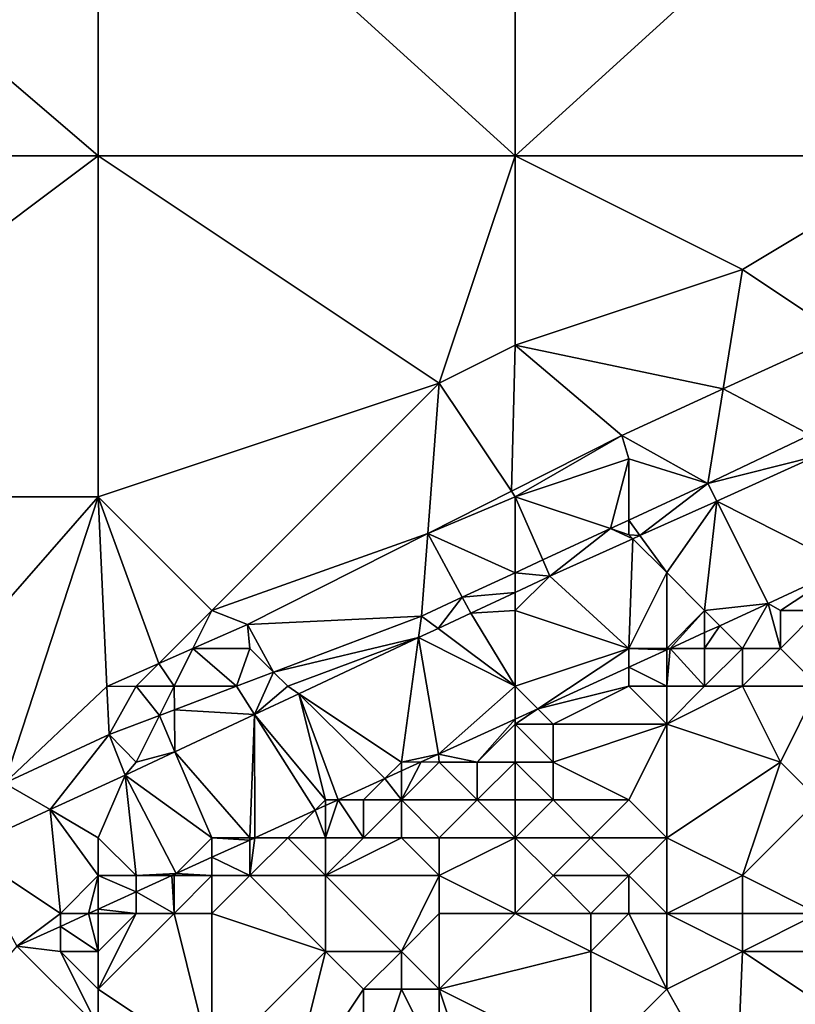
# Model space of a CAD drawing. Units: metres. Extents: x 73750 to 74375, y 344000 to 344500.
# Drawn here: x 73811 to 73831, y 344453 to 344479 of the extents above; entities that cross this region are included whole.
import ezdxf

# ---------------------------------------------------------------- set-up
doc = ezdxf.new("R2010")
doc.units = ezdxf.units.M
doc.layers.add('Terrain', color=15, linetype='Continuous')

msp = doc.modelspace()

# ---------------------------------------------------------------- linework, layer by layer
at = {"layer": 'Terrain'}
for points in [[(73813, 344485, 279.72), (73806, 344481, 279.67), (73813, 344475, 280.24), (73813, 344485, 279.72)], [(73824, 344475, 280.46), (73813, 344485, 279.72), (73813, 344475, 280.24), (73824, 344475, 280.46)], [(73824, 344485, 280.04), (73813, 344485, 279.72), (73824, 344475, 280.46), (73824, 344485, 280.04)], [(73824, 344485, 280.04), (73824, 344475, 280.46), (73835, 344485, 280.22), (73824, 344485, 280.04)], [(73835, 344485, 280.22), (73824, 344475, 280.46), (73835, 344475, 280.59), (73835, 344485, 280.22)], [(73813, 344475, 280.24), (73806, 344481, 279.67), (73801, 344475, 279.79), (73813, 344475, 280.24)], [(73801, 344466, 280.3), (73813, 344475, 280.24), (73801, 344475, 279.79), (73801, 344466, 280.3)], [(73813, 344466, 280.56), (73813, 344475, 280.24), (73801, 344466, 280.3), (73813, 344466, 280.56)], [(73822, 344469, 280.6), (73813, 344475, 280.24), (73813, 344466, 280.56), (73822, 344469, 280.6)], [(73822, 344469, 280.6), (73824, 344475, 280.46), (73813, 344475, 280.24), (73822, 344469, 280.6)], [(73822, 344469, 280.6), (73824, 344470, 280.59), (73824, 344475, 280.46), (73822, 344469, 280.6)], [(73824, 344470, 280.59), (73830, 344472, 280.61), (73824, 344475, 280.46), (73824, 344470, 280.59)], [(73830, 344472, 280.61), (73835, 344475, 280.59), (73824, 344475, 280.46), (73830, 344472, 280.61)], [(73830, 344472, 280.61), (73832.592, 344470.272, 280.681), (73835, 344475, 280.59), (73830, 344472, 280.61)], [(73824, 344470, 280.59), (73829.491, 344468.85, 280.668), (73830, 344472, 280.61), (73824, 344470, 280.59)], [(73830, 344472, 280.61), (73829.491, 344468.85, 280.668), (73832.592, 344470.272, 280.681), (73830, 344472, 280.61)], [(73832.592, 344470.272, 280.681), (73829.491, 344468.85, 280.668), (73831.787, 344467.639, 281.275), (73832.592, 344470.272, 280.681)], [(73822, 344469, 280.6), (73823.901, 344466.149, 280.689), (73824, 344470, 280.59), (73822, 344469, 280.6)], [(73824, 344470, 280.59), (73823.901, 344466.149, 280.689), (73826.817, 344467.623, 280.656), (73824, 344470, 280.59)], [(73824, 344470, 280.59), (73826.817, 344467.623, 280.656), (73829.491, 344468.85, 280.668), (73824, 344470, 280.59)], [(73816, 344463, 280.86), (73822, 344469, 280.6), (73813, 344466, 280.56), (73816, 344463, 280.86)], [(73816, 344463, 280.86), (73821.696, 344465.035, 280.714), (73822, 344469, 280.6), (73816, 344463, 280.86)], [(73821.696, 344465.035, 280.714), (73823.901, 344466.149, 280.689), (73822, 344469, 280.6), (73821.696, 344465.035, 280.714)], [(73829.491, 344468.85, 280.668), (73826.817, 344467.623, 280.656), (73829.088, 344466.354, 281.281), (73829.491, 344468.85, 280.668)], [(73831.787, 344467.639, 281.275), (73829.491, 344468.85, 280.668), (73829.088, 344466.354, 281.281), (73831.787, 344467.639, 281.275)], [(73824, 344466, 280.92), (73826.817, 344467.623, 280.656), (73823.901, 344466.149, 280.689), (73824, 344466, 280.92)], [(73824, 344466, 280.92), (73827, 344467, 281.04), (73826.817, 344467.623, 280.656), (73824, 344466, 280.92)], [(73827, 344467, 281.04), (73829.088, 344466.354, 281.281), (73826.817, 344467.623, 280.656), (73827, 344467, 281.04)], [(73831.944, 344467.07, 281.343), (73831.787, 344467.639, 281.275), (73829.088, 344466.354, 281.281), (73831.944, 344467.07, 281.343)], [(73826.514, 344465.162, 281.267), (73827, 344467, 281.04), (73824, 344466, 280.92), (73826.514, 344465.162, 281.267)], [(73826.514, 344465.162, 281.267), (73827, 344465.387, 281.27), (73827, 344467, 281.04), (73826.514, 344465.162, 281.267)], [(73827, 344465.387, 281.27), (73829.088, 344466.354, 281.281), (73827, 344467, 281.04), (73827, 344465.387, 281.27)], [(73829.321, 344465.889, 281.347), (73831.944, 344467.07, 281.343), (73829.088, 344466.354, 281.281), (73829.321, 344465.889, 281.347)], [(73832.75, 344464.15, 281.572), (73831.944, 344467.07, 281.343), (73829.321, 344465.889, 281.347), (73832.75, 344464.15, 281.572)], [(73821.696, 344465.035, 280.714), (73824, 344466, 280.92), (73823.901, 344466.149, 280.689), (73821.696, 344465.035, 280.714)], [(73827.295, 344464.978, 281.35), (73829.088, 344466.354, 281.281), (73827, 344465.387, 281.27), (73827.295, 344464.978, 281.35)], [(73827.295, 344464.978, 281.35), (73829.321, 344465.889, 281.347), (73829.088, 344466.354, 281.281), (73827.295, 344464.978, 281.35)], [(73806, 344458, 280.84), (73813, 344466, 280.56), (73801, 344466, 280.3), (73806, 344458, 280.84)], [(73806, 344458, 280.84), (73810.525, 344458.442, 281.136), (73813, 344466, 280.56), (73806, 344458, 280.84)], [(73810.525, 344458.442, 281.136), (73813.226, 344460.997, 280.726), (73813, 344466, 280.56), (73810.525, 344458.442, 281.136)], [(73816, 344463, 280.86), (73813, 344466, 280.56), (73814.602, 344461.602, 280.741), (73816, 344463, 280.86)], [(73814.602, 344461.602, 280.741), (73813, 344466, 280.56), (73813.226, 344460.997, 280.726), (73814.602, 344461.602, 280.741)], [(73821.696, 344465.035, 280.714), (73824, 344463.998, 281.253), (73824, 344466, 280.92), (73821.696, 344465.035, 280.714)], [(73824, 344463.998, 281.253), (73824.728, 344464.335, 281.257), (73824, 344466, 280.92), (73824, 344463.998, 281.253)], [(73824.728, 344464.335, 281.257), (73826.514, 344465.162, 281.267), (73824, 344466, 280.92), (73824.728, 344464.335, 281.257)], [(73827.295, 344464.978, 281.35), (73828, 344464, 281.51), (73829.321, 344465.889, 281.347), (73827.295, 344464.978, 281.35)], [(73829, 344463, 281.57), (73829.321, 344465.889, 281.347), (73828, 344464, 281.51), (73829, 344463, 281.57)], [(73829, 344463, 281.57), (73830.677, 344463.181, 281.583), (73829.321, 344465.889, 281.347), (73829, 344463, 281.57)], [(73832.75, 344464.15, 281.572), (73829.321, 344465.889, 281.347), (73830.677, 344463.181, 281.583), (73832.75, 344464.15, 281.572)], [(73827, 344465, 281.48), (73827, 344465.387, 281.27), (73826.514, 344465.162, 281.267), (73827, 344465, 281.48)], [(73827.295, 344464.978, 281.35), (73827, 344465.387, 281.27), (73827, 344465, 281.48), (73827.295, 344464.978, 281.35)], [(73824.728, 344464.335, 281.257), (73824.915, 344463.907, 281.354), (73826.514, 344465.162, 281.267), (73824.728, 344464.335, 281.257)], [(73827.107, 344464.893, 281.35), (73826.514, 344465.162, 281.267), (73824.915, 344463.907, 281.354), (73827.107, 344464.893, 281.35)], [(73827.107, 344464.893, 281.35), (73827, 344465, 281.48), (73826.514, 344465.162, 281.267), (73827.107, 344464.893, 281.35)], [(73816, 344463, 280.86), (73816.937, 344462.63, 280.767), (73821.696, 344465.035, 280.714), (73816, 344463, 280.86)], [(73821.696, 344465.035, 280.714), (73816.937, 344462.63, 280.767), (73821.528, 344462.853, 281.24), (73821.696, 344465.035, 280.714)], [(73822.604, 344463.351, 281.246), (73821.696, 344465.035, 280.714), (73821.528, 344462.853, 281.24), (73822.604, 344463.351, 281.246)], [(73822.604, 344463.351, 281.246), (73824, 344463.998, 281.253), (73821.696, 344465.035, 280.714), (73822.604, 344463.351, 281.246)], [(73827, 344462, 281.63), (73827.107, 344464.893, 281.35), (73824.915, 344463.907, 281.354), (73827, 344462, 281.63)], [(73827.107, 344464.893, 281.35), (73827.295, 344464.978, 281.35), (73827, 344465, 281.48), (73827.107, 344464.893, 281.35)], [(73827, 344462, 281.63), (73828, 344464, 281.51), (73827.107, 344464.893, 281.35), (73827, 344462, 281.63)], [(73827.107, 344464.893, 281.35), (73828, 344464, 281.51), (73827.295, 344464.978, 281.35), (73827.107, 344464.893, 281.35)], [(73824, 344463.998, 281.253), (73824.915, 344463.907, 281.354), (73824.728, 344464.335, 281.257), (73824, 344463.998, 281.253)], [(73831, 344463, 281.81), (73832.75, 344464.15, 281.572), (73830.677, 344463.181, 281.583), (73831, 344463, 281.81)], [(73832, 344463, 282.07), (73832.75, 344464.15, 281.572), (73831, 344463, 281.81), (73832, 344463, 282.07)], [(73822.604, 344463.351, 281.246), (73824, 344463.478, 281.35), (73824, 344463.998, 281.253), (73822.604, 344463.351, 281.246)], [(73824, 344463.478, 281.35), (73824.915, 344463.907, 281.354), (73824, 344463.998, 281.253), (73824, 344463.478, 281.35)], [(73824, 344463, 281.47), (73824.915, 344463.907, 281.354), (73824, 344463.478, 281.35), (73824, 344463, 281.47)], [(73824, 344463, 281.47), (73827, 344462, 281.63), (73824.915, 344463.907, 281.354), (73824, 344463, 281.47)], [(73828, 344462, 281.77), (73828, 344464, 281.51), (73827, 344462, 281.63), (73828, 344462, 281.77)], [(73828, 344462, 281.77), (73829, 344463, 281.57), (73828, 344464, 281.51), (73828, 344462, 281.77)], [(73821.966, 344462.525, 281.342), (73822.604, 344463.351, 281.246), (73821.528, 344462.853, 281.24), (73821.966, 344462.525, 281.342)], [(73821.966, 344462.525, 281.342), (73822.832, 344462.931, 281.346), (73822.604, 344463.351, 281.246), (73821.966, 344462.525, 281.342)], [(73822.604, 344463.351, 281.246), (73822.832, 344462.931, 281.346), (73824, 344463.478, 281.35), (73822.604, 344463.351, 281.246)], [(73824, 344463, 281.47), (73824, 344463.478, 281.35), (73822.832, 344462.931, 281.346), (73824, 344463, 281.47)], [(73816, 344463, 280.86), (73814.602, 344461.602, 280.741), (73815.498, 344461.997, 280.751), (73816, 344463, 280.86)], [(73816, 344463, 280.86), (73815.498, 344461.997, 280.751), (73816.937, 344462.63, 280.767), (73816, 344463, 280.86)], [(73824, 344461, 281.55), (73824, 344463, 281.47), (73822.832, 344462.931, 281.346), (73824, 344461, 281.55)], [(73824, 344461, 281.55), (73827, 344462, 281.63), (73824, 344463, 281.47), (73824, 344461, 281.55)], [(73828, 344462, 281.77), (73828.091, 344462, 281.586), (73829, 344463, 281.57), (73828, 344462, 281.77)], [(73829, 344463, 281.57), (73828.091, 344462, 281.586), (73829, 344462.415, 281.585), (73829, 344463, 281.57)], [(73829, 344463, 281.57), (73829.401, 344462.599, 281.585), (73830.677, 344463.181, 281.583), (73829, 344463, 281.57)], [(73829, 344463, 281.57), (73829, 344462.415, 281.585), (73829.401, 344462.599, 281.585), (73829, 344463, 281.57)], [(73830, 344462, 282.18), (73830.677, 344463.181, 281.583), (73829.401, 344462.599, 281.585), (73830, 344462, 282.18)], [(73831, 344462, 282.43), (73830.677, 344463.181, 281.583), (73830, 344462, 282.18), (73831, 344462, 282.43)], [(73831, 344462, 282.43), (73831, 344463, 281.81), (73830.677, 344463.181, 281.583), (73831, 344462, 282.43)], [(73832, 344461, 283.32), (73832, 344463, 282.07), (73831, 344462, 282.43), (73832, 344461, 283.32)], [(73831, 344462, 282.43), (73832, 344463, 282.07), (73831, 344463, 281.81), (73831, 344462, 282.43)], [(73816.937, 344462.63, 280.767), (73817.628, 344461.372, 281.19), (73821.528, 344462.853, 281.24), (73816.937, 344462.63, 280.767)], [(73821.45, 344462.283, 281.34), (73821.528, 344462.853, 281.24), (73817.628, 344461.372, 281.19), (73821.45, 344462.283, 281.34)], [(73821.45, 344462.283, 281.34), (73821.966, 344462.525, 281.342), (73821.528, 344462.853, 281.24), (73821.45, 344462.283, 281.34)], [(73824, 344461, 281.55), (73822.832, 344462.931, 281.346), (73821.966, 344462.525, 281.342), (73824, 344461, 281.55)], [(73817, 344462, 281.13), (73816.937, 344462.63, 280.767), (73815.498, 344461.997, 280.751), (73817, 344462, 281.13)], [(73817, 344462, 281.13), (73817.628, 344461.372, 281.19), (73816.937, 344462.63, 280.767), (73817, 344462, 281.13)], [(73824, 344461, 281.55), (73821.966, 344462.525, 281.342), (73821.45, 344462.283, 281.34), (73824, 344461, 281.55)], [(73830, 344462, 282.18), (73829.401, 344462.599, 281.585), (73829, 344462, 281.96), (73830, 344462, 282.18)], [(73829, 344462, 281.96), (73829.401, 344462.599, 281.585), (73829, 344462.415, 281.585), (73829, 344462, 281.96)], [(73818, 344461, 281.41), (73821.45, 344462.283, 281.34), (73817.628, 344461.372, 281.19), (73818, 344461, 281.41)], [(73818, 344461, 281.41), (73818.294, 344460.804, 281.328), (73821.45, 344462.283, 281.34), (73818, 344461, 281.41)], [(73821, 344459, 281.64), (73821.45, 344462.283, 281.34), (73818.294, 344460.804, 281.328), (73821, 344459, 281.64)], [(73821, 344459, 281.64), (73821.975, 344459.207, 281.594), (73821.45, 344462.283, 281.34), (73821, 344459, 281.64)], [(73824, 344461, 281.55), (73821.45, 344462.283, 281.34), (73821.975, 344459.207, 281.594), (73824, 344461, 281.55)], [(73829, 344462, 281.96), (73829, 344462.415, 281.585), (73828.091, 344462, 281.586), (73829, 344462, 281.96)], [(73815, 344461, 281.06), (73815.498, 344461.997, 280.751), (73814.602, 344461.602, 280.741), (73815, 344461, 281.06)], [(73815, 344461, 281.06), (73816.649, 344461, 281.177), (73815.498, 344461.997, 280.751), (73815, 344461, 281.06)], [(73817, 344462, 281.13), (73815.498, 344461.997, 280.751), (73816.649, 344461, 281.177), (73817, 344462, 281.13)], [(73817, 344462, 281.13), (73816.649, 344461, 281.177), (73817.628, 344461.372, 281.19), (73817, 344462, 281.13)], [(73824, 344461, 281.55), (73824.596, 344460.404, 281.591), (73827, 344462, 281.63), (73824, 344461, 281.55)], [(73824.596, 344460.404, 281.591), (73827, 344461.502, 281.588), (73827, 344462, 281.63), (73824.596, 344460.404, 281.591)], [(73828, 344462, 281.77), (73827, 344462, 281.63), (73828, 344461.959, 281.587), (73828, 344462, 281.77)], [(73827, 344462, 281.63), (73827, 344461.502, 281.588), (73828, 344461.959, 281.587), (73827, 344462, 281.63)], [(73828, 344461, 282.3), (73828, 344461.959, 281.587), (73827, 344461.502, 281.588), (73828, 344461, 282.3)], [(73829, 344461, 282.56), (73828.091, 344462, 281.586), (73828, 344461, 282.3), (73829, 344461, 282.56)], [(73828, 344461, 282.3), (73828.091, 344462, 281.586), (73828, 344461.959, 281.587), (73828, 344461, 282.3)], [(73828, 344462, 281.77), (73828, 344461.959, 281.587), (73828.091, 344462, 281.586), (73828, 344462, 281.77)], [(73829, 344461, 282.56), (73829, 344462, 281.96), (73828.091, 344462, 281.586), (73829, 344461, 282.56)], [(73830, 344461, 282.82), (73830, 344462, 282.18), (73829, 344461, 282.56), (73830, 344461, 282.82)], [(73829, 344461, 282.56), (73830, 344462, 282.18), (73829, 344462, 281.96), (73829, 344461, 282.56)], [(73832, 344461, 283.32), (73831, 344462, 282.43), (73830, 344461, 282.82), (73832, 344461, 283.32)], [(73830, 344461, 282.82), (73831, 344462, 282.43), (73830, 344462, 282.18), (73830, 344461, 282.82)], [(73814, 344461, 280.98), (73814.602, 344461.602, 280.741), (73813.226, 344460.997, 280.726), (73814, 344461, 280.98)], [(73815, 344461, 281.06), (73814.602, 344461.602, 280.741), (73814, 344461, 280.98), (73815, 344461, 281.06)], [(73824.596, 344460.404, 281.591), (73827, 344461, 282.07), (73827, 344461.502, 281.588), (73824.596, 344460.404, 281.591)], [(73828, 344461, 282.3), (73827, 344461.502, 281.588), (73827, 344461, 282.07), (73828, 344461, 282.3)], [(73817.122, 344460.254, 281.323), (73817.628, 344461.372, 281.19), (73816.649, 344461, 281.177), (73817.122, 344460.254, 281.323)], [(73818, 344461, 281.41), (73817.628, 344461.372, 281.19), (73817.122, 344460.254, 281.323), (73818, 344461, 281.41)], [(73813.284, 344459.722, 281.134), (73813.226, 344460.997, 280.726), (73810.525, 344458.442, 281.136), (73813.284, 344459.722, 281.134)], [(73814, 344461, 280.98), (73813.226, 344460.997, 280.726), (73813.284, 344459.722, 281.134), (73814, 344461, 280.98)], [(73814, 344461, 280.98), (73813.284, 344459.722, 281.134), (73814.613, 344460.227, 281.151), (73814, 344461, 280.98)], [(73815, 344461, 281.06), (73814, 344461, 280.98), (73814.613, 344460.227, 281.151), (73815, 344461, 281.06)], [(73815, 344461, 281.06), (73814.613, 344460.227, 281.151), (73815.009, 344460.377, 281.156), (73815, 344461, 281.06)], [(73815, 344461, 281.06), (73815.009, 344460.377, 281.156), (73816.649, 344461, 281.177), (73815, 344461, 281.06)], [(73815.009, 344460.377, 281.156), (73817.122, 344460.254, 281.323), (73816.649, 344461, 281.177), (73815.009, 344460.377, 281.156)], [(73818, 344461, 281.41), (73817.122, 344460.254, 281.323), (73818.294, 344460.804, 281.328), (73818, 344461, 281.41)], [(73824, 344461, 281.55), (73821.975, 344459.207, 281.594), (73824, 344460.132, 281.592), (73824, 344461, 281.55)], [(73824, 344461, 281.55), (73824, 344460.132, 281.592), (73824.596, 344460.404, 281.591), (73824, 344461, 281.55)], [(73824.596, 344460.404, 281.591), (73825, 344460, 282.19), (73827, 344461, 282.07), (73824.596, 344460.404, 281.591)], [(73828, 344460, 282.92), (73827, 344461, 282.07), (73825, 344460, 282.19), (73828, 344460, 282.92)], [(73828, 344460, 282.92), (73828, 344461, 282.3), (73827, 344461, 282.07), (73828, 344460, 282.92)], [(73831, 344459, 283.91), (73830, 344461, 282.82), (73828, 344460, 282.92), (73831, 344459, 283.91)], [(73828, 344460, 282.92), (73830, 344461, 282.82), (73829, 344461, 282.56), (73828, 344460, 282.92)], [(73828, 344460, 282.92), (73829, 344461, 282.56), (73828, 344461, 282.3), (73828, 344460, 282.92)], [(73831, 344459, 283.91), (73832, 344461, 283.32), (73830, 344461, 282.82), (73831, 344459, 283.91)], [(73832, 344458, 284.62), (73832, 344461, 283.32), (73831, 344459, 283.91), (73832, 344458, 284.62)], [(73819, 344458, 281.66), (73818.294, 344460.804, 281.328), (73817.122, 344460.254, 281.323), (73819, 344458, 281.66)], [(73819, 344458, 281.66), (73819.326, 344458, 281.578), (73818.294, 344460.804, 281.328), (73819, 344458, 281.66)], [(73821, 344459, 281.64), (73818.294, 344460.804, 281.328), (73820.564, 344458.564, 281.588), (73821, 344459, 281.64)], [(73818.294, 344460.804, 281.328), (73819.326, 344458, 281.578), (73820.564, 344458.564, 281.588), (73818.294, 344460.804, 281.328)], [(73824, 344460, 281.88), (73825, 344460, 282.19), (73824.596, 344460.404, 281.591), (73824, 344460, 281.88)], [(73824, 344460, 281.88), (73824.596, 344460.404, 281.591), (73824, 344460.132, 281.592), (73824, 344460, 281.88)], [(73814, 344459, 281.39), (73814.613, 344460.227, 281.151), (73813.284, 344459.722, 281.134), (73814, 344459, 281.39)], [(73814, 344459, 281.39), (73815.024, 344459.271, 281.315), (73814.613, 344460.227, 281.151), (73814, 344459, 281.39)], [(73815.009, 344460.377, 281.156), (73814.613, 344460.227, 281.151), (73815.024, 344459.271, 281.315), (73815.009, 344460.377, 281.156)], [(73815.009, 344460.377, 281.156), (73815.024, 344459.271, 281.315), (73817.122, 344460.254, 281.323), (73815.009, 344460.377, 281.156)], [(73817, 344457, 281.73), (73817.122, 344460.254, 281.323), (73815.024, 344459.271, 281.315), (73817, 344457, 281.73)], [(73817, 344457, 281.73), (73817.132, 344457, 281.562), (73817.122, 344460.254, 281.323), (73817, 344457, 281.73)], [(73819, 344458, 281.66), (73817.122, 344460.254, 281.323), (73818.727, 344457.727, 281.574), (73819, 344458, 281.66)], [(73817.122, 344460.254, 281.323), (73817.132, 344457, 281.562), (73818.727, 344457.727, 281.574), (73817.122, 344460.254, 281.323)], [(73823, 344459, 282.15), (73824, 344460.132, 281.592), (73821.975, 344459.207, 281.594), (73823, 344459, 282.15)], [(73823, 344459, 282.15), (73824, 344460, 281.88), (73824, 344460.132, 281.592), (73823, 344459, 282.15)], [(73824, 344459, 282.47), (73824, 344460, 281.88), (73823, 344459, 282.15), (73824, 344459, 282.47)], [(73824, 344459, 282.47), (73825, 344459, 282.85), (73824, 344460, 281.88), (73824, 344459, 282.47)], [(73824, 344460, 281.88), (73825, 344459, 282.85), (73825, 344460, 282.19), (73824, 344460, 281.88)], [(73827, 344458, 283.83), (73828, 344460, 282.92), (73825, 344459, 282.85), (73827, 344458, 283.83)], [(73825, 344459, 282.85), (73828, 344460, 282.92), (73825, 344460, 282.19), (73825, 344459, 282.85)], [(73828, 344457, 284.41), (73828, 344460, 282.92), (73827, 344458, 283.83), (73828, 344457, 284.41)], [(73828, 344457, 284.41), (73831, 344459, 283.91), (73828, 344460, 282.92), (73828, 344457, 284.41)], [(73813.284, 344459.722, 281.134), (73810.525, 344458.442, 281.136), (73811.727, 344457.742, 281.304), (73813.284, 344459.722, 281.134)], [(73813.708, 344458.654, 281.31), (73813.284, 344459.722, 281.134), (73811.727, 344457.742, 281.304), (73813.708, 344458.654, 281.31)], [(73814, 344459, 281.39), (73813.284, 344459.722, 281.134), (73813.708, 344458.654, 281.31), (73814, 344459, 281.39)], [(73816, 344457, 281.55), (73815.024, 344459.271, 281.315), (73813.708, 344458.654, 281.31), (73816, 344457, 281.55)], [(73814, 344459, 281.39), (73813.708, 344458.654, 281.31), (73815.024, 344459.271, 281.315), (73814, 344459, 281.39)], [(73817, 344457, 281.73), (73815.024, 344459.271, 281.315), (73816, 344457, 281.55), (73817, 344457, 281.73)], [(73821, 344459, 281.64), (73821.523, 344459.001, 281.595), (73821.975, 344459.207, 281.594), (73821, 344459, 281.64)], [(73822, 344459, 281.89), (73821.975, 344459.207, 281.594), (73821.523, 344459.001, 281.595), (73822, 344459, 281.89)], [(73823, 344459, 282.15), (73821.975, 344459.207, 281.594), (73822, 344459, 281.89), (73823, 344459, 282.15)], [(73821, 344459, 281.64), (73820.564, 344458.564, 281.588), (73821, 344458.763, 281.591), (73821, 344459, 281.64)], [(73821, 344458, 282.24), (73822, 344459, 281.89), (73821.523, 344459.001, 281.595), (73821, 344458, 282.24)], [(73821, 344458, 282.24), (73821.523, 344459.001, 281.595), (73821, 344458.763, 281.591), (73821, 344458, 282.24)], [(73821, 344459, 281.64), (73821, 344458.763, 281.591), (73821.523, 344459.001, 281.595), (73821, 344459, 281.64)], [(73823, 344458, 282.86), (73822, 344459, 281.89), (73821, 344458, 282.24), (73823, 344458, 282.86)], [(73823, 344458, 282.86), (73823, 344459, 282.15), (73822, 344459, 281.89), (73823, 344458, 282.86)], [(73824, 344458, 283.11), (73824, 344459, 282.47), (73823, 344458, 282.86), (73824, 344458, 283.11)], [(73823, 344458, 282.86), (73824, 344459, 282.47), (73823, 344459, 282.15), (73823, 344458, 282.86)], [(73824, 344458, 283.11), (73825, 344458, 283.4), (73824, 344459, 282.47), (73824, 344458, 283.11)], [(73824, 344459, 282.47), (73825, 344458, 283.4), (73825, 344459, 282.85), (73824, 344459, 282.47)], [(73827, 344458, 283.83), (73825, 344459, 282.85), (73825, 344458, 283.4), (73827, 344458, 283.83)], [(73830, 344456, 285.22), (73831, 344459, 283.91), (73828, 344457, 284.41), (73830, 344456, 285.22)], [(73830, 344456, 285.22), (73832, 344458, 284.62), (73831, 344459, 283.91), (73830, 344456, 285.22)], [(73813.708, 344458.654, 281.31), (73811.727, 344457.742, 281.304), (73813, 344457, 281.44), (73813.708, 344458.654, 281.31)], [(73814, 344456, 281.53), (73813.708, 344458.654, 281.31), (73813, 344457, 281.44), (73814, 344456, 281.53)], [(73815.053, 344456.053, 281.546), (73816, 344457, 281.55), (73813.708, 344458.654, 281.31), (73815.053, 344456.053, 281.546)], [(73815.053, 344456.053, 281.546), (73813.708, 344458.654, 281.31), (73814, 344456, 281.53), (73815.053, 344456.053, 281.546)], [(73820, 344458, 281.9), (73820.564, 344458.564, 281.588), (73819.326, 344458, 281.578), (73820, 344458, 281.9)], [(73821, 344458, 282.24), (73820.564, 344458.564, 281.588), (73820, 344458, 281.9), (73821, 344458, 282.24)], [(73821, 344458, 282.24), (73821, 344458.763, 281.591), (73820.564, 344458.564, 281.588), (73821, 344458, 282.24)], [(73809.456, 344456.696, 281.298), (73811.727, 344457.742, 281.304), (73810.525, 344458.442, 281.136), (73809.456, 344456.696, 281.298)], [(73819, 344458, 281.66), (73818.727, 344457.727, 281.574), (73819, 344457.851, 281.576), (73819, 344458, 281.66)], [(73819, 344457, 282.26), (73819, 344457.851, 281.576), (73818.727, 344457.727, 281.574), (73819, 344457, 282.26)], [(73820, 344457, 282.61), (73819.326, 344458, 281.578), (73819, 344457, 282.26), (73820, 344457, 282.61)], [(73819, 344457, 282.26), (73819.326, 344458, 281.578), (73819, 344457.851, 281.576), (73819, 344457, 282.26)], [(73819, 344458, 281.66), (73819, 344457.851, 281.576), (73819.326, 344458, 281.578), (73819, 344458, 281.66)], [(73820, 344457, 282.61), (73820, 344458, 281.9), (73819.326, 344458, 281.578), (73820, 344457, 282.61)], [(73821, 344457, 282.94), (73821, 344458, 282.24), (73820, 344457, 282.61), (73821, 344457, 282.94)], [(73820, 344457, 282.61), (73821, 344458, 282.24), (73820, 344458, 281.9), (73820, 344457, 282.61)], [(73822, 344457, 283.35), (73823, 344458, 282.86), (73821, 344458, 282.24), (73822, 344457, 283.35)], [(73822, 344457, 283.35), (73821, 344458, 282.24), (73821, 344457, 282.94), (73822, 344457, 283.35)], [(73824, 344457, 283.76), (73823, 344458, 282.86), (73822, 344457, 283.35), (73824, 344457, 283.76)], [(73824, 344457, 283.76), (73824, 344458, 283.11), (73823, 344458, 282.86), (73824, 344457, 283.76)], [(73824, 344457, 283.76), (73826, 344457, 284.1), (73825, 344458, 283.4), (73824, 344457, 283.76)], [(73824, 344457, 283.76), (73825, 344458, 283.4), (73824, 344458, 283.11), (73824, 344457, 283.76)], [(73826, 344457, 284.1), (73827, 344458, 283.83), (73825, 344458, 283.4), (73826, 344457, 284.1)], [(73828, 344457, 284.41), (73827, 344458, 283.83), (73826, 344457, 284.1), (73828, 344457, 284.41)], [(73832, 344455, 286.4), (73832, 344458, 284.62), (73830, 344456, 285.22), (73832, 344455, 286.4)], [(73812, 344455, 281.57), (73811.727, 344457.742, 281.304), (73809.456, 344456.696, 281.298), (73812, 344455, 281.57)], [(73812, 344455, 281.57), (73813, 344456, 281.46), (73811.727, 344457.742, 281.304), (73812, 344455, 281.57)], [(73813, 344456, 281.46), (73813, 344457, 281.44), (73811.727, 344457.742, 281.304), (73813, 344456, 281.46)], [(73818, 344457, 281.99), (73818.727, 344457.727, 281.574), (73817.132, 344457, 281.562), (73818, 344457, 281.99)], [(73819, 344457, 282.26), (73818.727, 344457.727, 281.574), (73818, 344457, 281.99), (73819, 344457, 282.26)], [(73814, 344456, 281.53), (73813, 344457, 281.44), (73813, 344456, 281.46), (73814, 344456, 281.53)], [(73815.053, 344456.053, 281.546), (73816, 344456.484, 281.553), (73816, 344457, 281.55), (73815.053, 344456.053, 281.546)], [(73817, 344457, 281.73), (73816, 344457, 281.55), (73817, 344456.94, 281.561), (73817, 344457, 281.73)], [(73816, 344457, 281.55), (73816, 344456.484, 281.553), (73817, 344456.94, 281.561), (73816, 344457, 281.55)], [(73819, 344456, 282.95), (73818, 344457, 281.99), (73817, 344456, 282.38), (73819, 344456, 282.95)], [(73817, 344456, 282.38), (73818, 344457, 281.99), (73817.132, 344457, 281.562), (73817, 344456, 282.38)], [(73817, 344456, 282.38), (73817.132, 344457, 281.562), (73817, 344456.94, 281.561), (73817, 344456, 282.38)], [(73817, 344457, 281.73), (73817, 344456.94, 281.561), (73817.132, 344457, 281.562), (73817, 344457, 281.73)], [(73819, 344456, 282.95), (73819, 344457, 282.26), (73818, 344457, 281.99), (73819, 344456, 282.95)], [(73822, 344456, 283.88), (73821, 344457, 282.94), (73819, 344456, 282.95), (73822, 344456, 283.88)], [(73819, 344456, 282.95), (73821, 344457, 282.94), (73820, 344457, 282.61), (73819, 344456, 282.95)], [(73819, 344456, 282.95), (73820, 344457, 282.61), (73819, 344457, 282.26), (73819, 344456, 282.95)], [(73822, 344456, 283.88), (73822, 344457, 283.35), (73821, 344457, 282.94), (73822, 344456, 283.88)], [(73824, 344455, 284.47), (73824, 344457, 283.76), (73822, 344456, 283.88), (73824, 344455, 284.47)], [(73822, 344456, 283.88), (73824, 344457, 283.76), (73822, 344457, 283.35), (73822, 344456, 283.88)], [(73824, 344455, 284.47), (73825, 344456, 284.2), (73824, 344457, 283.76), (73824, 344455, 284.47)], [(73825, 344456, 284.2), (73826, 344457, 284.1), (73824, 344457, 283.76), (73825, 344456, 284.2)], [(73827, 344456, 284.54), (73826, 344457, 284.1), (73825, 344456, 284.2), (73827, 344456, 284.54)], [(73827, 344456, 284.54), (73828, 344457, 284.41), (73826, 344457, 284.1), (73827, 344456, 284.54)], [(73828, 344455, 285.31), (73828, 344457, 284.41), (73827, 344456, 284.54), (73828, 344455, 285.31)], [(73828, 344455, 285.31), (73830, 344456, 285.22), (73828, 344457, 284.41), (73828, 344455, 285.31)], [(73817, 344456, 282.38), (73817, 344456.94, 281.561), (73816, 344456.484, 281.553), (73817, 344456, 282.38)], [(73812, 344455, 281.57), (73809.456, 344456.696, 281.298), (73810.853, 344454.139, 281.514), (73812, 344455, 281.57)], [(73815.053, 344456.053, 281.546), (73816, 344456, 282.02), (73816, 344456.484, 281.553), (73815.053, 344456.053, 281.546)], [(73817, 344456, 282.38), (73816, 344456.484, 281.553), (73816, 344456, 282.02), (73817, 344456, 282.38)], [(73812, 344455, 281.57), (73812.743, 344455, 281.528), (73813, 344456, 281.46), (73812, 344455, 281.57)], [(73813, 344455.117, 281.53), (73813, 344456, 281.46), (73812.743, 344455, 281.528), (73813, 344455.117, 281.53)], [(73814, 344455.573, 281.538), (73814, 344456, 281.53), (73813, 344456, 281.46), (73814, 344455.573, 281.538)], [(73814, 344455.573, 281.538), (73813, 344456, 281.46), (73813, 344455.117, 281.53), (73814, 344455.573, 281.538)], [(73815.053, 344456.053, 281.546), (73814, 344456, 281.53), (73814.937, 344456, 281.545), (73815.053, 344456.053, 281.546)], [(73815, 344455, 282.36), (73814.937, 344456, 281.545), (73814, 344455.573, 281.538), (73815, 344455, 282.36)], [(73814.937, 344456, 281.545), (73814, 344456, 281.53), (73814, 344455.573, 281.538), (73814.937, 344456, 281.545)], [(73815.053, 344456.053, 281.546), (73814.937, 344456, 281.545), (73815, 344456, 281.73), (73815.053, 344456.053, 281.546)], [(73815, 344455, 282.36), (73815, 344456, 281.73), (73814.937, 344456, 281.545), (73815, 344455, 282.36)], [(73815.053, 344456.053, 281.546), (73815, 344456, 281.73), (73816, 344456, 282.02), (73815.053, 344456.053, 281.546)], [(73816, 344455, 282.68), (73816, 344456, 282.02), (73815, 344455, 282.36), (73816, 344455, 282.68)], [(73815, 344455, 282.36), (73816, 344456, 282.02), (73815, 344456, 281.73), (73815, 344455, 282.36)], [(73819, 344454, 283.86), (73817, 344456, 282.38), (73816, 344455, 282.68), (73819, 344454, 283.86)], [(73816, 344455, 282.68), (73817, 344456, 282.38), (73816, 344456, 282.02), (73816, 344455, 282.68)], [(73819, 344454, 283.86), (73819, 344456, 282.95), (73817, 344456, 282.38), (73819, 344454, 283.86)], [(73821, 344454, 284.51), (73822, 344456, 283.88), (73819, 344456, 282.95), (73821, 344454, 284.51)], [(73821, 344454, 284.51), (73819, 344456, 282.95), (73819, 344454, 283.86), (73821, 344454, 284.51)], [(73821, 344454, 284.51), (73822, 344455, 284.15), (73822, 344456, 283.88), (73821, 344454, 284.51)], [(73824, 344455, 284.47), (73822, 344456, 283.88), (73822, 344455, 284.15), (73824, 344455, 284.47)], [(73824, 344455, 284.47), (73826, 344455, 284.85), (73825, 344456, 284.2), (73824, 344455, 284.47)], [(73826, 344455, 284.85), (73827, 344456, 284.54), (73825, 344456, 284.2), (73826, 344455, 284.85)], [(73827, 344455, 285.28), (73827, 344456, 284.54), (73826, 344455, 284.85), (73827, 344455, 285.28)], [(73828, 344455, 285.31), (73827, 344456, 284.54), (73827, 344455, 285.28), (73828, 344455, 285.31)], [(73830, 344455, 285.78), (73830, 344456, 285.22), (73828, 344455, 285.31), (73830, 344455, 285.78)], [(73832, 344455, 286.4), (73830, 344456, 285.22), (73830, 344455, 285.78), (73832, 344455, 286.4)], [(73814, 344455, 282.02), (73814, 344455.573, 281.538), (73813, 344455.117, 281.53), (73814, 344455, 282.02)], [(73815, 344455, 282.36), (73814, 344455.573, 281.538), (73814, 344455, 282.02), (73815, 344455, 282.36)], [(73812, 344455, 281.57), (73810.853, 344454.139, 281.514), (73812, 344454.662, 281.523), (73812, 344455, 281.57)], [(73813, 344454, 282.46), (73812.743, 344455, 281.528), (73812, 344454.662, 281.523), (73813, 344454, 282.46)], [(73812, 344455, 281.57), (73812, 344454.662, 281.523), (73812.743, 344455, 281.528), (73812, 344455, 281.57)], [(73813, 344455, 281.77), (73813, 344455.117, 281.53), (73812.743, 344455, 281.528), (73813, 344455, 281.77)], [(73813, 344454, 282.46), (73813, 344455, 281.77), (73812.743, 344455, 281.528), (73813, 344454, 282.46)], [(73814, 344455, 282.02), (73813, 344455.117, 281.53), (73813, 344455, 281.77), (73814, 344455, 282.02)], [(73816, 344451, 284.61), (73815, 344455, 282.36), (73813, 344453, 283.12), (73816, 344451, 284.61)], [(73815, 344455, 282.36), (73814, 344455, 282.02), (73813, 344453, 283.12), (73815, 344455, 282.36)], [(73814, 344455, 282.02), (73813, 344455, 281.77), (73813, 344454, 282.46), (73814, 344455, 282.02)], [(73814, 344455, 282.02), (73813, 344454, 282.46), (73813, 344453, 283.12), (73814, 344455, 282.02)], [(73816, 344451, 284.61), (73816, 344455, 282.68), (73815, 344455, 282.36), (73816, 344451, 284.61)], [(73816, 344451, 284.61), (73819, 344454, 283.86), (73816, 344455, 282.68), (73816, 344451, 284.61)], [(73822, 344453, 285.01), (73822, 344455, 284.15), (73821, 344454, 284.51), (73822, 344453, 285.01)], [(73822, 344453, 285.01), (73826, 344454, 285.52), (73824, 344455, 284.47), (73822, 344453, 285.01)], [(73822, 344453, 285.01), (73824, 344455, 284.47), (73822, 344455, 284.15), (73822, 344453, 285.01)], [(73824, 344455, 284.47), (73826, 344454, 285.52), (73826, 344455, 284.85), (73824, 344455, 284.47)], [(73828, 344453, 286.34), (73827, 344455, 285.28), (73826, 344454, 285.52), (73828, 344453, 286.34)], [(73826, 344454, 285.52), (73827, 344455, 285.28), (73826, 344455, 284.85), (73826, 344454, 285.52)], [(73828, 344453, 286.34), (73828, 344455, 285.31), (73827, 344455, 285.28), (73828, 344453, 286.34)], [(73828, 344453, 286.34), (73830, 344454, 286.34), (73828, 344455, 285.31), (73828, 344453, 286.34)], [(73830, 344454, 286.34), (73830, 344455, 285.78), (73828, 344455, 285.31), (73830, 344454, 286.34)], [(73832, 344454, 286.95), (73832, 344455, 286.4), (73830, 344454, 286.34), (73832, 344454, 286.95)], [(73830, 344454, 286.34), (73832, 344455, 286.4), (73830, 344455, 285.78), (73830, 344454, 286.34)], [(73812, 344454, 282.12), (73812, 344454.662, 281.523), (73810.853, 344454.139, 281.514), (73812, 344454, 282.12)], [(73813, 344454, 282.46), (73812, 344454.662, 281.523), (73812, 344454, 282.12), (73813, 344454, 282.46)], [(73813, 344452, 283.64), (73810.853, 344454.139, 281.514), (73809, 344452, 282.48), (73813, 344452, 283.64)], [(73813, 344452, 283.64), (73812, 344454, 282.12), (73810.853, 344454.139, 281.514), (73813, 344452, 283.64)], [(73813, 344452, 283.64), (73813, 344453, 283.12), (73812, 344454, 282.12), (73813, 344452, 283.64)], [(73813, 344453, 283.12), (73813, 344454, 282.46), (73812, 344454, 282.12), (73813, 344453, 283.12)], [(73818, 344450, 285.64), (73819, 344454, 283.86), (73816, 344451, 284.61), (73818, 344450, 285.64)], [(73818, 344450, 285.64), (73820, 344453, 284.57), (73819, 344454, 283.86), (73818, 344450, 285.64)], [(73820, 344453, 284.57), (73821, 344454, 284.51), (73819, 344454, 283.86), (73820, 344453, 284.57)], [(73821, 344453, 284.91), (73821, 344454, 284.51), (73820, 344453, 284.57), (73821, 344453, 284.91)], [(73822, 344453, 285.01), (73821, 344454, 284.51), (73821, 344453, 284.91), (73822, 344453, 285.01)], [(73822, 344453, 285.01), (73826, 344451, 286.95), (73826, 344454, 285.52), (73822, 344453, 285.01)], [(73826, 344451, 286.95), (73828, 344453, 286.34), (73826, 344454, 285.52), (73826, 344451, 286.95)], [(73828, 344453, 286.34), (73829.827, 344449.768, 288.498), (73830, 344454, 286.34), (73828, 344453, 286.34)], [(73833, 344452, 288.17), (73830, 344454, 286.34), (73829.827, 344449.768, 288.498), (73833, 344452, 288.17)], [(73833, 344452, 288.17), (73832, 344454, 286.95), (73830, 344454, 286.34), (73833, 344452, 288.17)], [(73816, 344451, 284.61), (73813, 344453, 283.12), (73813, 344452, 283.64), (73816, 344451, 284.61)], [(73820, 344450, 286.08), (73820, 344453, 284.57), (73818, 344450, 285.64), (73820, 344450, 286.08)], [(73820, 344450, 286.08), (73821, 344453, 284.91), (73820, 344453, 284.57), (73820, 344450, 286.08)], [(73820, 344450, 286.08), (73822, 344451, 286.02), (73821, 344453, 284.91), (73820, 344450, 286.08)], [(73822, 344451, 286.02), (73822, 344453, 285.01), (73821, 344453, 284.91), (73822, 344451, 286.02)], [(73823, 344450, 286.71), (73822, 344453, 285.01), (73822, 344451, 286.02), (73823, 344450, 286.71)], [(73823, 344450, 286.71), (73826, 344451, 286.95), (73822, 344453, 285.01), (73823, 344450, 286.71)], [(73826, 344451, 286.95), (73829.827, 344449.768, 288.498), (73828, 344453, 286.34), (73826, 344451, 286.95)]]:
    msp.add_3dface(points, dxfattribs=at)

doc.saveas('drawing.dxf')
